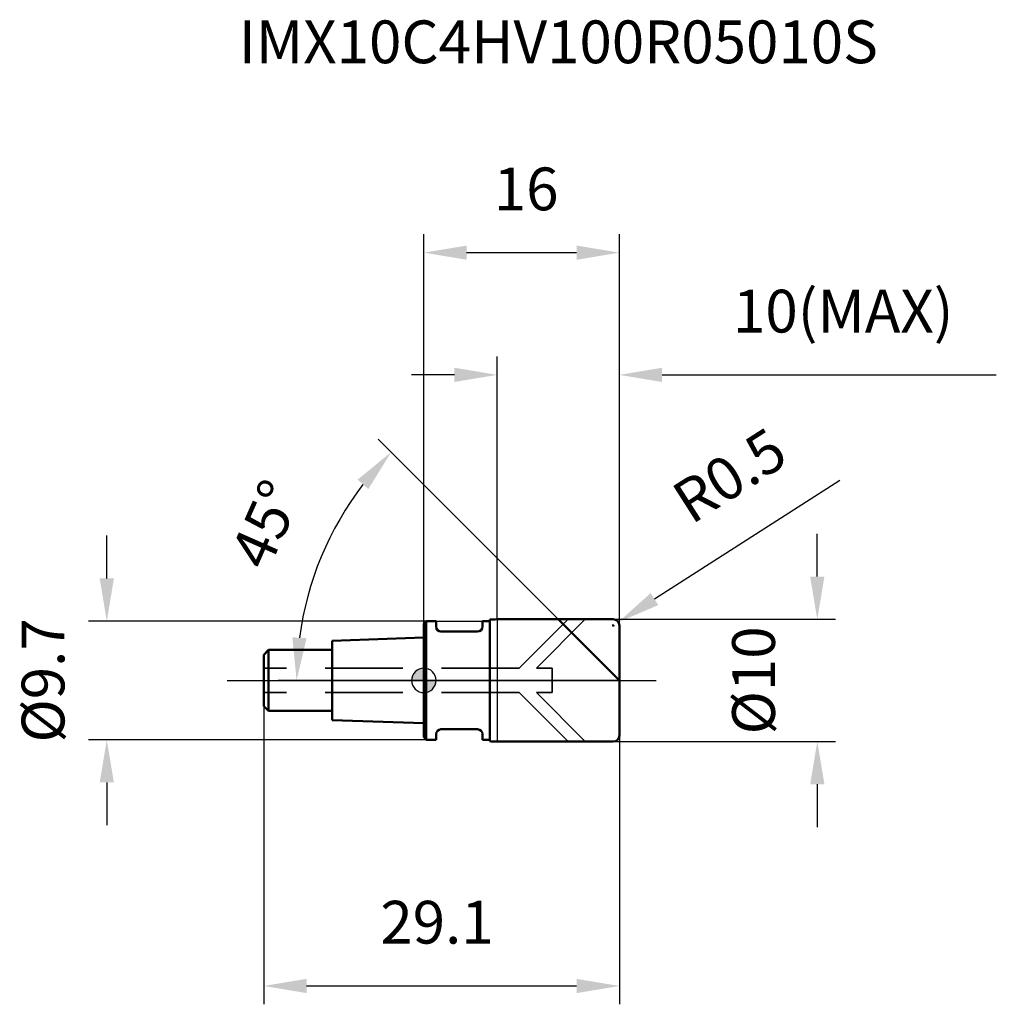
# Model space of a CAD drawing. Units: millimetres. Extents: x -33.1 to 46.8, y -26.5 to 54.1.
import ezdxf

# ---------------------------------------------------------------- set-up
doc = ezdxf.new("R2010")
doc.units = ezdxf.units.MM
doc.linetypes.add('CENTER2', pattern=[28.575, 19.05, -3.175, 3.175, -3.175])
doc.linetypes.add('DASHED2', pattern=[9.525, 6.35, -3.175])
for name, color, linetype, lineweight in [('1', 4, 'Continuous', 50), ('2', 7, 'Continuous', 25), ('4', 2, 'CENTER2', 25), ('cut', 1, 'Continuous', 25), ('nocut', 7, 'Continuous', 25), ('sk1', 4, 'Continuous', 50), ('sk2', 7, 'Continuous', 25), ('sk3', 1, 'DASHED2', 35), ('sk4', 2, 'CENTER2', 25), ('sk6', 5, 'Continuous', 35)]:
    doc.layers.add(name, color=color, linetype=linetype, lineweight=lineweight)
doc.layers.add('7', color=5, linetype='Continuous')
doc.styles.add('simplex', font='txt.shx', dxfattribs={"height": 3.5})
doc.styles.get("Standard").update_dxf_attribs({"font": 'txt.shx', "bigfont": '@extfont2.shx'})
doc.dimstyles.new('コピー - ISO-25', dxfattribs={"dimscale": 0, "dimtxt": 3.5, "dimasz": 3.5, "dimexe": 1.5, "dimexo": 0, "dimgap": 2.3, "dimtad": 1, "dimdsep": 46, "dimtxsty": 'simplex', "dimcen": 0.09, "dimclrd": 256, "dimclre": 256, "dimclrt": 256, "dimadec": 0, "dimazin": 0, "dimtfac": 1, "dimtofl": 0, "dimtmove": 0, "dimatfit": 3, "dimfxl": 1, "dimtolj": 1, "dimlwd": -1, "dimlwe": -1, "dimarcsym": 0})

# ---------------------------------------------------------------- blocks, each defined once
blk = doc.blocks.new('zero block')
h = blk.add_hatch(color=7)
h.paths.add_polyline_path([(0, 1, 0.414214), (-1, 0), (0, 0)])
h.paths.add_polyline_path([(1, 0), (0, 0), (0, -1, 0.414214)])
at = {"color": 7, "ltscale": 0.2}
for p, q in [((0, -1), (0, 1)), ((-1, 0), (1, 0))]:
    blk.add_line(p, q, dxfattribs=at)
for start, end in [(90, 180), (0, 90), (180, 270), (270, 0)]:
    blk.add_arc((0, 0), 1, start, end, dxfattribs=at)
blk = doc.blocks.new('*D1944')
at = {"layer": '2'}
for p, q in [((32.199, 8.5), (32.199, 12)), ((15.5, 5), (33.699, 5)), ((15.5, -5), (33.699, -5)), ((32.199, -8.5), (32.199, -12))]:
    blk.add_line(p, q, dxfattribs=at)
for points in [[(31.616, 8.5), (32.783, 8.5), (32.199, 5)], [(32.783, -8.5), (31.616, -8.5), (32.199, -5)]]:
    blk.add_solid(points, dxfattribs=at)
at = {"layer": 'Defpoints', "color": 0}
for p in [(15.5, 5), (32.199, 5), (15.5, -5)]:
    blk.add_point(p, dxfattribs=at)
at = {"layer": '2', "insert": (25.233, 0), "char_height": 3.5, "attachment_point": 2, "rotation": 90, "line_spacing_factor": 0.9, "style": 'simplex'}
blk.add_mtext('\\A1;%%c10', dxfattribs=at)
blk = doc.blocks.new('*D2055')
at = {"layer": '2'}
for p, q in [((34.05, 16.359), (18.87, 6.654)), ((15.41, 4.5), (15.59, 4.5)), ((15.5, 4.41), (15.5, 4.59))]:
    blk.add_line(p, q, dxfattribs=at)
blk.add_solid([(18.556, 7.146), (19.184, 6.163), (15.921, 4.769)], dxfattribs=at)
at = {"layer": 'Defpoints', "color": 0}
for p in [(15.5, 4.5), (15.921, 4.769)]:
    blk.add_point(p, dxfattribs=at)
at = {"layer": '2', "insert": (20.005, 15.648), "char_height": 3.5, "attachment_point": 1, "rotation": 32.58992, "line_spacing_factor": 0.9, "style": 'simplex'}
blk.add_mtext('\\A1;R0.5', dxfattribs=at)
blk = doc.blocks.new('*D2166')
at = {"layer": '2'}
for p, q in [((11, 5), (-3.737, 19.737)), ((16, 0), (-11.913, 0))]:
    blk.add_line(p, q, dxfattribs=at)
blk.add_arc((16, 0), 26.413, 142.59792, 172.40208, dxfattribs=at)
for points in [[(-4.543, 15.659), (-5.421, 16.427), (-2.677, 18.677)], [(-10.763, 3.531), (-9.599, 3.454), (-10.413, 0)]]:
    blk.add_solid(points, dxfattribs=at)
at = {"layer": 'Defpoints', "color": 0}
for p in [(-9.513, 6.836), (11, 5), (11.174, 4.826), (16, 0), (16.246, 0)]:
    blk.add_point(p, dxfattribs=at)
at = {"layer": '2', "insert": (-14.535, 13.484), "char_height": 3.5, "attachment_point": 2, "rotation": 66.17334, "line_spacing_factor": 0.9, "style": 'simplex'}
blk.add_mtext('\\A1;45%%d', dxfattribs=at)
blk = doc.blocks.new('*D2277')
at = {"layer": '2'}
for p, q in [((6, 5), (6, 26.5)), ((16, 4.5), (16, 26.5)), ((2.5, 25), (-1, 25)), ((19.5, 25), (46.85, 25))]:
    blk.add_line(p, q, dxfattribs=at)
for points in [[(2.5, 24.417), (2.5, 25.583), (6, 25)], [(19.5, 25.583), (19.5, 24.417), (16, 25)]]:
    blk.add_solid(points, dxfattribs=at)
at = {"layer": 'Defpoints', "color": 0}
for p in [(16, 25), (6, 5), (16, 4.5)]:
    blk.add_point(p, dxfattribs=at)
at = {"layer": '2', "insert": (25.3, 31.967), "char_height": 3.5, "attachment_point": 1, "line_spacing_factor": 0.9, "style": 'simplex'}
blk.add_mtext('\\A1;10(MAX)', dxfattribs=at)
blk = doc.blocks.new('*D2388')
at = {"layer": 'Defpoints', "color": 0}
for p in [(0.2, 4.85), (-25.947, -4.85), (0.2, -4.85)]:
    blk.add_point(p, dxfattribs=at)
at = {"layer": 'sk2'}
for p, q in [((-25.947, 8.35), (-25.947, 11.85)), ((0.2, 4.85), (-27.447, 4.85)), ((0.2, -4.85), (-27.447, -4.85)), ((-25.947, -8.35), (-25.947, -11.85))]:
    blk.add_line(p, q, dxfattribs=at)
for points in [[(-26.53, 8.35), (-25.364, 8.35), (-25.947, 4.85)], [(-25.364, -8.35), (-26.53, -8.35), (-25.947, -4.85)]]:
    blk.add_solid(points, dxfattribs=at)
at = {"layer": 'sk2', "insert": (-32.914, 0), "char_height": 3.5, "attachment_point": 2, "rotation": 90, "line_spacing_factor": 0.9, "style": 'simplex'}
blk.add_mtext('\\A1;%%c9.7', dxfattribs=at)
blk = doc.blocks.new('*D2499')
at = {"layer": 'Defpoints', "color": 0}
for p in [(-13.1, -2.1), (16, -4.5), (16, -25)]:
    blk.add_point(p, dxfattribs=at)
at = {"layer": 'sk2'}
for p, q in [((-13.1, -2.1), (-13.1, -26.5)), ((16, -4.5), (16, -26.5)), ((-9.6, -25), (12.5, -25))]:
    blk.add_line(p, q, dxfattribs=at)
for points in [[(-9.6, -24.417), (-9.6, -25.583), (-13.1, -25)], [(12.5, -25.583), (12.5, -24.417), (16, -25)]]:
    blk.add_solid(points, dxfattribs=at)
at = {"layer": 'sk2', "insert": (1.078, -18.033), "char_height": 3.5, "attachment_point": 2, "line_spacing_factor": 0.9, "style": 'simplex'}
blk.add_mtext('\\A1;29.1', dxfattribs=at)
blk = doc.blocks.new('*D251010')
at = {"layer": '2'}
for p, q in [((0, 0), (0, 36.5)), ((16, 4.5), (16, 36.5)), ((3.5, 35), (12.5, 35))]:
    blk.add_line(p, q, dxfattribs=at)
for points in [[(3.5, 35.583), (3.5, 34.417), (0, 35)], [(12.5, 34.417), (12.5, 35.583), (16, 35)]]:
    blk.add_solid(points, dxfattribs=at)
at = {"layer": 'Defpoints', "color": 0}
for p in [(16, 35), (16, 4.5), (0, 0)]:
    blk.add_point(p, dxfattribs=at)
at = {"layer": '2', "insert": (8.372, 41.967), "char_height": 3.5, "attachment_point": 2, "line_spacing_factor": 0.9, "style": 'simplex'}
blk.add_mtext('\\A1;16', dxfattribs=at)

msp = doc.modelspace()

# ---------------------------------------------------------------- linework, layer by layer
at = {"layer": '1'}
for p, q in [((0.2, 4.85), (0, 4.65)), ((0.2, 4.85), (0.2, -4.85)), ((0.2, 4.85), (1, 4.85)), ((1, 4.85), (1, 4.4)), ((4.8, 4.85), (4.8, 4.4)), ((4.8, 4.85), (5.4, 4.85)), ((5.4, 4.982), (5.4, -4.982)), ((6, 5), (15.5, 5)), ((16, 0), (11, 5)), ((0, 4.65), (0, -4.65)), ((16, 4.5), (16, -4.5)), ((4.4, 4), (1.4, 4)), ((4.4, -4), (1.4, -4)), ((0, -4.65), (0.2, -4.85)), ((1, -4.4), (1, -4.85)), ((4.8, -4.4), (4.8, -4.85)), ((1, -4.85), (0.2, -4.85)), ((5.4, -4.85), (4.8, -4.85)), ((15.5, -5), (6, -5))]:
    msp.add_line(p, q, dxfattribs=at)
for centre, radius, start, end in [((6, -5.134), 10.134, 90, 93.39422), ((15.5, 4.5), 0.5, 0, 90), ((1.4, 4.4), 0.4, 180, 270), ((4.4, 4.4), 0.4, 270, 0), ((1.4, -4.4), 0.4, 90, 180), ((4.4, -4.4), 0.4, 0, 90), ((15.5, -4.5), 0.5, 270, 0), ((6, 5.134), 10.134, 266.60578, 270)]:
    msp.add_arc(centre, radius, start, end, dxfattribs=at)
at = {"layer": '4'}
msp.add_line((0, 0), (19, 0), dxfattribs=at)
at = {"layer": '7'}
for p, q in [((6, 5), (6, -5)), ((6, 5), (15.5, 5)), ((16, 4.5), (16, -4.5)), ((15.5, -5), (6, -5))]:
    msp.add_line(p, q, dxfattribs=at)
for centre, start, end in [((15.5, 4.5), 0, 90), ((15.5, -4.5), 270, 0)]:
    msp.add_arc(centre, 0.5, start, end, dxfattribs=at)
at = {"layer": 'cut'}
for p, q in [((6, 5), (6, 0)), ((6, 5), (15.5, 5)), ((16, 4.5), (16, 0)), ((6, 0), (16, 0))]:
    msp.add_line(p, q, dxfattribs=at)
msp.add_arc((15.5, 4.5), 0.5, 0, 90, dxfattribs=at)
at = {"layer": 'nocut'}
for p, q in [((0.2, 4.85), (0, 4.65)), ((0.2, 4.85), (5.4, 4.85)), ((5.4, 4.982), (5.4, 4.85)), ((6, 5), (6, 0)), ((0, 4.65), (0, 0)), ((6, 0), (0, 0))]:
    msp.add_line(p, q, dxfattribs=at)
msp.add_arc((6, -5.134), 10.134, 90, 93.39422, dxfattribs=at)
at = {"layer": 'sk1'}
for p, q in [((0, 3.5), (-7.5, 3.25)), ((-7.5, 3.25), (-7.5, -3.25)), ((-13.1, 2.1), (-12.7, 2.5)), ((-12.7, 2.5), (-12.7, -2.5)), ((-7.5, 2.5), (-12.7, 2.5)), ((-13.1, 2.1), (-13.1, -2.1)), ((-13.1, -2.1), (-12.7, -2.5)), ((-12.7, -2.5), (-7.5, -2.5)), ((-7.5, -3.25), (0, -3.5))]:
    msp.add_line(p, q, dxfattribs=at)
at = {"layer": 'sk3'}
for p, q in [((11.8, 5), (7.8, 1)), ((9.214, 1), (13.214, 5)), ((7.8, 1), (-13.1, 1)), ((9.214, 1), (10.5, 1)), ((10.5, 1), (10.5, -1)), ((7.8, -1), (-13.1, -1)), ((7.8, -1), (11.8, -5)), ((9.214, -1), (10.5, -1)), ((13.214, -5), (9.214, -1))]:
    msp.add_line(p, q, dxfattribs=at)
at = {"layer": 'sk4'}
msp.add_line((-16.1, 0), (0, 0), dxfattribs=at)

# ---------------------------------------------------------------- block references
at = {"rotation": 180}
msp.add_blockref('zero block', (0, 0), dxfattribs=at)

# ---------------------------------------------------------------- texts
at = {"layer": 'sk6', "insert": (-15.148, 54), "char_height": 3.5, "width": 56.525, "attachment_point": 1, "line_spacing_factor": 0.9}
msp.add_mtext('IMX10C4HV100R05010S', dxfattribs=at)

# ---------------------------------------------------------------- dimensions: what is measured, and where the dimension line sits
at = {"layer": '2'}
dim = msp.add_linear_dim(base=(16, 35), p1=(0, 0), p2=(16, 4.5), dimstyle='コピー - ISO-25', override={"dimscale": 1, "dimdec": 1}, dxfattribs=at)
dim.commit()
dim.dimension.update_dxf_attribs({"geometry": '*D251010', "text_midpoint": (8.372, 35), "dimtype": 160})
dim = msp.add_linear_dim(base=(16, 25), p1=(6, 5), p2=(16, 4.5), text='<>(MAX)', dimstyle='コピー - ISO-25', override={"dimscale": 1, "dimdec": 1}, dxfattribs=at)
dim.commit()
dim.dimension.update_dxf_attribs({"geometry": '*D2277', "text_midpoint": (34.925, 25), "dimtype": 160})
dim = msp.add_radius_dim(center=(15.5, 4.5), mpoint=(15.921, 4.769), dimstyle='コピー - ISO-25', override={"dimscale": 1, "dimdec": 1}, dxfattribs=at)
dim.commit()
dim.dimension.update_dxf_attribs({"geometry": '*D2055', "text_midpoint": (24.361, 13.28), "dimtype": 164})
dim = msp.add_angular_dim_2l(base=(-9.513, 6.836), line1=((11.174, 4.826), (11, 5)), line2=((16.246, 0), (16, 0)), dimstyle='コピー - ISO-25', override={"dimscale": 1, "dimdec": 1}, dxfattribs=at)
dim.commit()
dim.dimension.update_dxf_attribs({"geometry": '*D2166', "text_midpoint": (-8.162, 10.67), "dimtype": 162})
dim = msp.add_linear_dim(base=(32.199, 5), p1=(15.5, -5), p2=(15.5, 5), angle=90, text='%%c<>', dimstyle='コピー - ISO-25', override={"dimscale": 1, "dimdec": 1}, dxfattribs=at)
dim.commit()
dim.dimension.update_dxf_attribs({"geometry": '*D1944', "text_midpoint": (32.199, 0), "dimtype": 160})
at = {"layer": 'sk2'}
dim = msp.add_linear_dim(base=(-25.947, -4.85), p1=(0.2, 4.85), p2=(0.2, -4.85), angle=270, text='%%c<>', dimstyle='コピー - ISO-25', override={"dimscale": 1, "dimdec": 1}, dxfattribs=at)
dim.commit()
dim.dimension.update_dxf_attribs({"geometry": '*D2388', "text_midpoint": (-25.947, 0), "dimtype": 160})
dim = msp.add_linear_dim(base=(16, -25), p1=(-13.1, -2.1), p2=(16, -4.5), dimstyle='コピー - ISO-25', override={"dimscale": 1, "dimdec": 1}, dxfattribs=at)
dim.commit()
dim.dimension.update_dxf_attribs({"geometry": '*D2499', "text_midpoint": (1.078, -25), "dimtype": 160})

doc.saveas('drawing.dxf')
